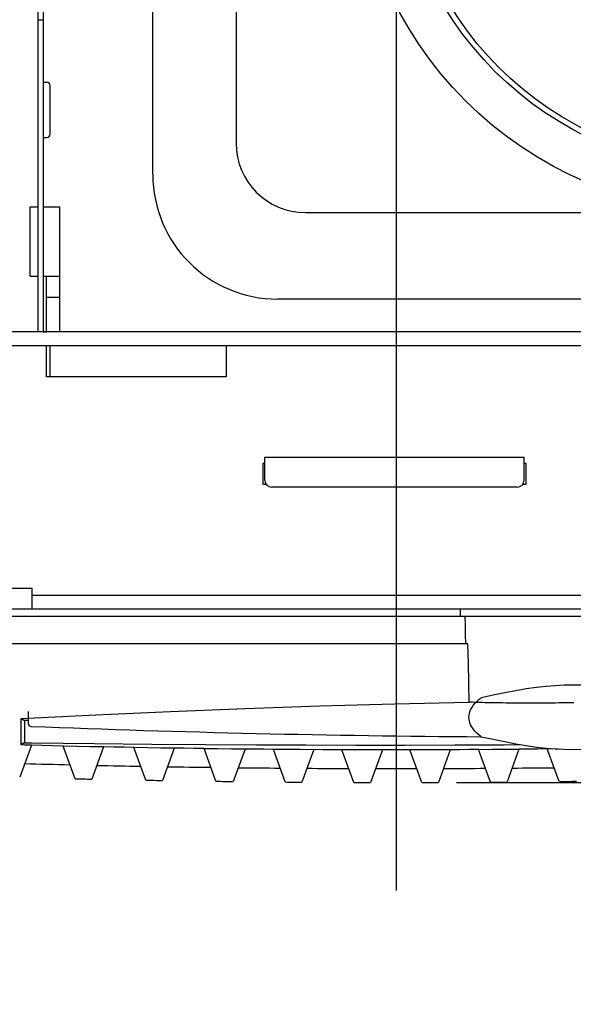
# Model space of a CAD drawing. Extents: x 551 to 2959, y 490 to 2220.
# Drawn here: x 1657 to 1737, y 1363 to 1505 of the extents above; entities that cross this region are included whole.
import ezdxf

# ---------------------------------------------------------------- set-up
doc = ezdxf.new("R2010")
doc.units = 0
doc.header["$LTSCALE"] = 30
doc.header["$MEASUREMENT"] = 0
doc.header["$PDSIZE"] = 40
doc.linetypes.add('CENTER2', pattern=[24, 12, -5, 2, -5])
doc.layers.get('0').update_dxf_attribs({"linetype": 'CONTINUOUS'})
doc.layers.get('Defpoints').update_dxf_attribs({"linetype": 'CONTINUOUS'})
doc.layers.add('1', color=7, linetype='CONTINUOUS')
doc.layers.add('1-0', color=7, linetype='CONTINUOUS')
doc.styles.get("Standard").update_dxf_attribs({"font": 'txt.shx', "bigfont": 'extfont.shx'})
doc.dimstyles.new('ME10_DIM_14', dxfattribs={"dimtxt": 16, "dimasz": 16, "dimexe": 5, "dimexo": 5, "dimtad": 1, "dimdec": 3, "dimdsep": 46, "dimtxsty": 'STANDARD', "dimsah": 1, "dimcen": 0.09, "dimclrd": 4, "dimclre": 4, "dimclrt": 2, "dimadec": 0, "dimazin": 0, "dimtfac": 1, "dimtdec": 4, "dimtofl": 0, "dimtmove": 0, "dimatfit": 3, "dimfxl": 1, "dimtolj": 1, "dimtzin": 0, "dimarcsym": 0})
doc.dimstyles.new('ME10_DIM_3', dxfattribs={"dimtxt": 16, "dimasz": 16, "dimexe": 5, "dimexo": 5, "dimtad": 1, "dimdec": 3, "dimdsep": 46, "dimtxsty": 'STANDARD', "dimsah": 1, "dimcen": 0.09, "dimclrd": 2, "dimclre": 2, "dimclrt": 2, "dimadec": 0, "dimazin": 0, "dimtfac": 1, "dimtdec": 4, "dimtofl": 0, "dimtmove": 0, "dimatfit": 3, "dimfxl": 1, "dimtolj": 1, "dimtzin": 0, "dimarcsym": 0})

# ---------------------------------------------------------------- blocks, each defined once
blk = doc.blocks.new('_Open30')
at = {"color": 0, "linetype": 'ByBlock', "lineweight": -2}
for p, q in [((-1, 0.2679), (0, 0)), ((0, 0), (-1, -0.2679)), ((0, 0), (-1, 0))]:
    blk.add_line(p, q, dxfattribs=at)
blk = doc.blocks.new('*D59')
at = {"layer": '1', "color": 2, "lineweight": -2}
for p, q in [((1545.1, 1462.74), (1545.1, 1696.08)), ((1711.6, 1632.58), (1711.6, 1696.08)), ((1561.1, 1691.08), (1695.6, 1691.08))]:
    blk.add_line(p, q, dxfattribs=at)
at = {"layer": 'Defpoints', "color": 0}
for p in [(1711.6, 1691.08), (1711.6, 1627.58), (1545.1, 1457.74)]:
    blk.add_point(p, dxfattribs=at)
at = {"layer": '1', "color": 2, "lineweight": -2, "xscale": 16, "yscale": 16, "zscale": 16, "rotation": 180}
blk.add_blockref('_Open30', (1545.1, 1691.08), dxfattribs=at)
at = {"layer": '1', "color": 2, "lineweight": -2, "xscale": 16, "yscale": 16, "zscale": 16}
blk.add_blockref('_Open30', (1711.6, 1691.08), dxfattribs=at)
at = {"layer": '1', "color": 2, "insert": (1628.35, 1702.08), "char_height": 16, "attachment_point": 5}
blk.add_mtext('\\A1;166.5', dxfattribs=at)
blk = doc.blocks.new('*D60')
at = {"layer": '1', "color": 2, "lineweight": -2}
for p, q in [((1711.6, 1632.58), (1711.6, 1696.08)), ((1878.1, 1464.74), (1878.1, 1696.08)), ((1862.1, 1691.08), (1727.6, 1691.08))]:
    blk.add_line(p, q, dxfattribs=at)
at = {"layer": 'Defpoints', "color": 0}
for p in [(1711.6, 1691.08), (1711.6, 1627.58), (1878.1, 1459.74)]:
    blk.add_point(p, dxfattribs=at)
at = {"layer": '1', "color": 2, "lineweight": -2, "xscale": 16, "yscale": 16, "zscale": 16, "rotation": 180}
blk.add_blockref('_Open30', (1711.6, 1691.08), dxfattribs=at)
at = {"layer": '1', "color": 2, "lineweight": -2, "xscale": 16, "yscale": 16, "zscale": 16}
blk.add_blockref('_Open30', (1878.1, 1691.08), dxfattribs=at)
at = {"layer": '1', "color": 2, "insert": (1794.85, 1702.08), "char_height": 16, "attachment_point": 5}
blk.add_mtext('\\A1;166.5', dxfattribs=at)
blk = doc.blocks.new('*D61')
at = {"layer": '1', "color": 4, "lineweight": -2}
for p, q in [((1920.23, 1435.74), (1920.23, 1451.74)), ((1902.1, 1419.74), (1925.23, 1419.74)), ((1720.3, 1394.74), (1925.23, 1394.74)), ((1920.23, 1378.74), (1920.23, 1362.74))]:
    blk.add_line(p, q, dxfattribs=at)
at = {"layer": 'Defpoints', "color": 0}
for p in [(1897.1, 1419.74), (1920.23, 1419.74), (1715.3, 1394.74)]:
    blk.add_point(p, dxfattribs=at)
at = {"layer": '1', "color": 4, "lineweight": -2, "xscale": 16, "yscale": 16, "zscale": 16}
for p, rotation in [((1920.23, 1419.74), 270), ((1920.23, 1394.74), 90)]:
    blk.add_blockref('_Open30', p, dxfattribs=dict(at, rotation=rotation))
at = {"layer": '1', "color": 2, "insert": (1934.19, 1451.74), "char_height": 16, "attachment_point": 5, "rotation": 90}
blk.add_mtext('\\A1;25', dxfattribs=at)

msp = doc.modelspace()

# ---------------------------------------------------------------- linework, layer by layer
at = {"layer": '1-0', "color": 0, "linetype": 'CENTER2'}
msp.add_line((1711.5994, 1627.5787), (1711.5994, 1379.1527), dxfattribs=at)
at = {"layer": '1-0', "color": 0, "linetype": 'Continuous'}
for p, q in [((1659.8994, 1597.1347), (1659.8994, 1459.7357)), ((1660.6994, 1597.1347), (1660.6994, 1459.7357)), ((1676.4994, 1482.4357), (1676.4994, 1579.8367)), ((1688.4994, 1576.9357), (1688.4994, 1486.9357)), ((1659.8994, 1504.7347), (1660.6994, 1504.7347)), ((1660.6994, 1495.7347), (1661.1994, 1495.7347)), ((1661.6994, 1488.2347), (1661.6994, 1495.2347)), ((1660.6994, 1487.7347), (1661.1994, 1487.7347)), ((1658.7994, 1467.7357), (1658.7994, 1477.7357)), ((1658.7994, 1477.7357), (1659.8994, 1477.7357)), ((1660.6994, 1477.7357), (1663.0994, 1477.7357)), ((1663.0994, 1459.7357), (1663.0994, 1477.7357)), ((1698.4994, 1476.9357), (1822.4994, 1476.9357)), ((1658.7994, 1467.7357), (1659.8994, 1467.7357)), ((1660.6994, 1467.7357), (1663.0994, 1467.7357)), ((1661.0994, 1467.7357), (1661.0994, 1459.7357)), ((1661.0994, 1464.7357), (1663.0994, 1464.7357)), ((1826.4994, 1464.4357), (1694.4994, 1464.4357)), ((1848.0994, 1459.7357), (1575.0994, 1459.7357)), ((1660.6994, 1459.7437), (1661.0994, 1459.7437)), ((1575.0994, 1457.7357), (1848.0994, 1457.7357)), ((1661.0994, 1457.7357), (1661.0994, 1453.2357)), ((1661.6994, 1453.2357), (1661.6994, 1457.7357)), ((1687.0994, 1457.7357), (1687.0994, 1453.2357)), ((1687.0994, 1453.2357), (1661.0994, 1453.2357)), ((1692.6494, 1441.6347), (1730.0494, 1441.6347)), ((1692.6494, 1438.3347), (1692.6494, 1441.6347)), ((1730.0494, 1438.3347), (1730.0494, 1441.6347)), ((1692.6494, 1440.7357), (1692.3494, 1440.7357)), ((1692.3494, 1440.7357), (1692.3494, 1437.7357)), ((1730.3494, 1440.7357), (1730.0494, 1440.7357)), ((1730.3494, 1437.7357), (1730.3494, 1440.7357)), ((1692.3494, 1437.7357), (1692.8494, 1437.7357)), ((1729.0494, 1437.3347), (1693.6494, 1437.3347)), ((1729.8494, 1437.7357), (1730.3494, 1437.7357)), ((1654.0994, 1422.7357), (1659.0994, 1422.7357)), ((1659.0994, 1419.7357), (1659.0994, 1422.7357)), ((1659.0994, 1421.7357), (1848.0994, 1421.7357)), ((1525.0994, 1418.7357), (1898.0994, 1418.7357)), ((1897.0994, 1419.7357), (1526.0994, 1419.7357)), ((1720.8644, 1418.7357), (1720.8644, 1419.7357)), ((1721.5972, 1417.3991), (1721.5716, 1418.7358)), ((1721.5716, 1418.7358), (1721.5716, 1418.7358)), ((1721.5716, 1418.7358), (1721.5716, 1418.7358)), ((1721.5716, 1418.7358), (1721.5716, 1418.7358)), ((1721.6231, 1416.0658), (1721.5972, 1417.3991)), ((1721.5972, 1417.3991), (1721.5972, 1417.3991)), ((1721.6494, 1414.7358), (1721.6231, 1416.0658)), ((1721.6231, 1416.0658), (1721.6231, 1416.0658)), ((1721.9494, 1414.7357), (1527.4984, 1414.7357)), ((1722.0144, 1411.9134), (1721.9493, 1414.7358)), ((1721.9493, 1414.7358), (1721.9493, 1414.7358)), ((1721.9493, 1414.7358), (1721.9493, 1414.7358)), ((1721.9493, 1414.7358), (1721.9493, 1414.7358)), ((1722.0809, 1409.1092), (1722.0144, 1411.9134)), ((1722.0144, 1411.9134), (1722.0144, 1411.9134)), ((1722.1486, 1406.3237), (1722.0809, 1409.1092)), ((1722.0809, 1409.1092), (1722.0809, 1409.1092)), ((1734.5439, 1408.6863), (1733.2165, 1408.5832)), ((1735.8316, 1408.7458), (1734.5439, 1408.6863)), ((1734.5439, 1408.6863), (1734.5439, 1408.6863)), ((1737.0993, 1408.7652), (1735.8316, 1408.7458)), ((1735.8316, 1408.7458), (1735.8316, 1408.7458)), ((1738.367, 1408.7458), (1737.0993, 1408.7652)), ((1737.0993, 1408.7652), (1737.0993, 1408.7652)), ((1725.5925, 1407.3012), (1723.8403, 1406.9411)), ((1727.2617, 1407.6475), (1725.5925, 1407.3012)), ((1725.5925, 1407.3012), (1725.5925, 1407.3012)), ((1728.855, 1407.9615), (1727.2617, 1407.6475)), ((1727.2617, 1407.6475), (1727.2617, 1407.6475)), ((1730.3772, 1408.2245), (1728.855, 1407.9615)), ((1728.855, 1407.9615), (1728.855, 1407.9615)), ((1731.8306, 1408.4311), (1730.3772, 1408.2245)), ((1730.3772, 1408.2245), (1730.3772, 1408.2245)), ((1733.2165, 1408.5832), (1731.8306, 1408.4311)), ((1731.8306, 1408.4311), (1731.8306, 1408.4311)), ((1733.2165, 1408.5832), (1733.2165, 1408.5832)), ((1700.5906, 1405.7606), (1711.3688, 1406.0713)), ((1711.3688, 1406.0713), (1722.1486, 1406.3237)), ((1711.3688, 1406.0713), (1711.3688, 1406.0713)), ((1722.3784, 1406.3112), (1722.1486, 1406.3237)), ((1722.1486, 1406.3237), (1722.1486, 1406.3237)), ((1722.1486, 1406.3237), (1722.1486, 1406.3237)), ((1722.1486, 1406.3237), (1722.1486, 1406.3237)), ((1722.1486, 1406.3237), (1722.1486, 1406.3237)), ((1722.1486, 1406.3237), (1722.1486, 1406.3237)), ((1722.1486, 1406.3237), (1722.1486, 1406.3237)), ((1722.1486, 1406.3237), (1722.1486, 1406.3237)), ((1722.1486, 1406.3237), (1722.1486, 1406.3237)), ((1722.1486, 1406.3237), (1722.1486, 1406.3237)), ((1722.1486, 1406.3237), (1722.1486, 1406.3237)), ((1722.1486, 1406.3237), (1722.1486, 1406.3237)), ((1722.1486, 1406.3237), (1722.1486, 1406.3237)), ((1722.1486, 1406.3237), (1722.1486, 1406.3237)), ((1722.1486, 1406.3237), (1722.1486, 1406.3237)), ((1722.1486, 1406.3237), (1722.1486, 1406.3237)), ((1722.1486, 1406.3237), (1722.1486, 1406.3237)), ((1722.1486, 1406.3237), (1722.1486, 1406.3237)), ((1722.1486, 1406.3237), (1722.1486, 1406.3237)), ((1722.1486, 1406.3237), (1722.1486, 1406.3237)), ((1722.1486, 1406.3237), (1722.1486, 1406.3237)), ((1722.1486, 1406.3237), (1722.1486, 1406.3237)), ((1722.1486, 1406.3237), (1722.1486, 1406.3237)), ((1722.1486, 1406.3237), (1722.1486, 1406.3237)), ((1722.1486, 1406.3237), (1722.1486, 1406.3237)), ((1722.1486, 1406.3237), (1722.1486, 1406.3237)), ((1722.1486, 1406.3237), (1722.1486, 1406.3237)), ((1722.1486, 1406.3237), (1722.1486, 1406.3237)), ((1722.1486, 1406.3237), (1722.1486, 1406.3237)), ((1722.1486, 1406.3237), (1722.1486, 1406.3237)), ((1722.1486, 1406.3237), (1722.1486, 1406.3237)), ((1722.1486, 1406.3237), (1722.1486, 1406.3237)), ((1722.1486, 1406.3237), (1722.1486, 1406.3237)), ((1722.1486, 1406.3237), (1722.1486, 1406.3237)), ((1722.1486, 1406.3237), (1722.1486, 1406.3237)), ((1722.1486, 1406.3237), (1722.1486, 1406.3237)), ((1722.1486, 1406.3237), (1722.1486, 1406.3237)), ((1722.1486, 1406.3237), (1722.1486, 1406.3237)), ((1722.1486, 1406.3237), (1722.1486, 1406.3237)), ((1722.1486, 1406.3237), (1722.1486, 1406.3237)), ((1722.1486, 1406.3237), (1722.1486, 1406.3237)), ((1722.1486, 1406.3237), (1722.1486, 1406.3237)), ((1722.1486, 1406.3237), (1722.1486, 1406.3237)), ((1722.1486, 1406.3237), (1722.1486, 1406.3237)), ((1722.1486, 1406.3237), (1722.1486, 1406.3237)), ((1722.1486, 1406.3237), (1722.1486, 1406.3237)), ((1722.1486, 1406.3237), (1722.1486, 1406.3237)), ((1722.1486, 1406.3237), (1722.1486, 1406.3237)), ((1722.1486, 1406.3237), (1722.1486, 1406.3237)), ((1722.1486, 1406.3237), (1722.1486, 1406.3237)), ((1722.1486, 1406.3237), (1722.1486, 1406.3237)), ((1722.1486, 1406.3237), (1722.1486, 1406.3237)), ((1722.1486, 1406.3237), (1722.1486, 1406.3237)), ((1722.1486, 1406.3237), (1722.1486, 1406.3237)), ((1722.1486, 1406.3237), (1722.1486, 1406.3237)), ((1722.1486, 1406.3237), (1722.1486, 1406.3237)), ((1722.1486, 1406.3237), (1722.1486, 1406.3237)), ((1722.1486, 1406.3237), (1722.1486, 1406.3237)), ((1722.1486, 1406.3237), (1722.1486, 1406.3237)), ((1722.1486, 1406.3237), (1722.1486, 1406.3237)), ((1722.1486, 1406.3237), (1722.1486, 1406.3237)), ((1722.1486, 1406.3237), (1722.1486, 1406.3237)), ((1722.1486, 1406.3237), (1722.1486, 1406.3237)), ((1722.1486, 1406.3237), (1722.1486, 1406.3237)), ((1722.1486, 1406.3237), (1722.1486, 1406.3237)), ((1722.1486, 1406.3237), (1722.1486, 1406.3237)), ((1722.1486, 1406.3237), (1722.1486, 1406.3237)), ((1722.1486, 1406.3237), (1722.1486, 1406.3237)), ((1722.1486, 1406.3237), (1722.1486, 1406.3237)), ((1722.1486, 1406.3237), (1722.1486, 1406.3237)), ((1722.1486, 1406.3237), (1722.1486, 1406.3237)), ((1722.1486, 1406.3237), (1722.1486, 1406.3237)), ((1722.1486, 1406.3237), (1722.1486, 1406.3237)), ((1722.1486, 1406.3237), (1722.1486, 1406.3237)), ((1722.1486, 1406.3237), (1722.1486, 1406.3237)), ((1722.1486, 1406.3237), (1722.1486, 1406.3237)), ((1722.1486, 1406.3237), (1722.1486, 1406.3237)), ((1722.1486, 1406.3237), (1722.1486, 1406.3237)), ((1722.1486, 1406.3237), (1722.1486, 1406.3237)), ((1722.6228, 1406.2992), (1722.3784, 1406.3112)), ((1722.3784, 1406.3112), (1722.3784, 1406.3112)), ((1722.4939, 1405.5024), (1722.6975, 1405.8129)), ((1722.8816, 1406.2878), (1722.6228, 1406.2992)), ((1722.6228, 1406.2992), (1722.6228, 1406.2992)), ((1722.6975, 1405.8129), (1722.9486, 1406.1258)), ((1722.6975, 1405.8129), (1722.6975, 1405.8129)), ((1723.1544, 1406.2769), (1722.8816, 1406.2878)), ((1722.8816, 1406.2878), (1722.8816, 1406.2878)), ((1722.9486, 1406.1258), (1723.23, 1406.4211)), ((1722.9486, 1406.1258), (1722.9486, 1406.1258)), ((1723.4411, 1406.2665), (1723.1544, 1406.2769)), ((1723.1544, 1406.2769), (1723.1544, 1406.2769)), ((1723.23, 1406.4211), (1723.5299, 1406.693)), ((1723.23, 1406.4211), (1723.23, 1406.4211)), ((1723.7413, 1406.2567), (1723.4411, 1406.2665)), ((1723.4411, 1406.2665), (1723.4411, 1406.2665)), ((1723.5299, 1406.693), (1723.8398, 1406.941)), ((1723.5299, 1406.693), (1723.5299, 1406.693)), ((1724.0547, 1406.2475), (1723.7413, 1406.2567)), ((1723.7413, 1406.2567), (1723.7413, 1406.2567)), ((1723.8398, 1406.941), (1723.8398, 1406.941)), ((1723.8398, 1406.941), (1723.8398, 1406.941)), ((1723.8398, 1406.941), (1723.8398, 1406.941)), ((1723.8398, 1406.941), (1723.8398, 1406.941)), ((1723.8398, 1406.941), (1723.8398, 1406.941)), ((1723.8398, 1406.941), (1723.8398, 1406.941)), ((1723.8398, 1406.941), (1723.8398, 1406.941)), ((1723.8398, 1406.941), (1723.8398, 1406.941)), ((1723.8398, 1406.941), (1723.8398, 1406.941)), ((1723.8398, 1406.941), (1723.8398, 1406.941)), ((1723.8403, 1406.9411), (1723.8403, 1406.9411)), ((1723.8403, 1406.9411), (1723.8403, 1406.9411)), ((1723.8403, 1406.9411), (1723.8403, 1406.9411)), ((1723.8403, 1406.9411), (1723.8403, 1406.9411)), ((1723.8403, 1406.9411), (1723.8403, 1406.9411)), ((1723.8403, 1406.9411), (1723.8403, 1406.9411)), ((1723.8403, 1406.9411), (1723.8403, 1406.9411)), ((1723.8403, 1406.9411), (1723.8403, 1406.9411)), ((1723.8403, 1406.9411), (1723.8403, 1406.9411)), ((1723.8403, 1406.9411), (1723.8403, 1406.9411)), ((1723.8403, 1406.9411), (1723.8403, 1406.9411)), ((1723.8403, 1406.9411), (1723.8403, 1406.9411)), ((1723.8403, 1406.9411), (1723.8403, 1406.9411)), ((1723.8403, 1406.9411), (1723.8403, 1406.9411)), ((1723.8403, 1406.9411), (1723.8403, 1406.9411)), ((1723.8403, 1406.9411), (1723.8403, 1406.9411)), ((1723.8403, 1406.9411), (1723.8403, 1406.9411)), ((1723.8403, 1406.9411), (1723.8403, 1406.9411)), ((1724.3812, 1406.2387), (1724.0547, 1406.2475)), ((1724.0547, 1406.2475), (1724.0547, 1406.2475)), ((1724.7201, 1406.2305), (1724.3812, 1406.2387)), ((1724.3812, 1406.2387), (1724.3812, 1406.2387)), ((1725.0715, 1406.2229), (1724.7201, 1406.2305)), ((1724.7201, 1406.2305), (1724.7201, 1406.2305)), ((1725.4347, 1406.2158), (1725.0715, 1406.2229)), ((1725.0715, 1406.2229), (1725.0715, 1406.2229)), ((1725.8096, 1406.2093), (1725.4347, 1406.2158)), ((1725.4347, 1406.2158), (1725.4347, 1406.2158)), ((1726.1957, 1406.2034), (1725.8096, 1406.2093)), ((1725.8096, 1406.2093), (1725.8096, 1406.2093)), ((1726.5927, 1406.198), (1726.1957, 1406.2034)), ((1726.1957, 1406.2034), (1726.1957, 1406.2034)), ((1727.0002, 1406.1931), (1726.5927, 1406.198)), ((1726.5927, 1406.198), (1726.5927, 1406.198)), ((1727.4178, 1406.1888), (1727.0002, 1406.1931)), ((1727.0002, 1406.1931), (1727.0002, 1406.1931)), ((1727.8451, 1406.1851), (1727.4178, 1406.1888)), ((1727.4178, 1406.1888), (1727.4178, 1406.1888)), ((1728.2817, 1406.182), (1727.8451, 1406.1851)), ((1727.8451, 1406.1851), (1727.8451, 1406.1851)), ((1728.7272, 1406.1794), (1728.2817, 1406.182)), ((1728.2817, 1406.182), (1728.2817, 1406.182)), ((1729.1811, 1406.1773), (1728.7272, 1406.1794)), ((1728.7272, 1406.1794), (1728.7272, 1406.1794)), ((1729.643, 1406.1759), (1729.1811, 1406.1773)), ((1729.1811, 1406.1773), (1729.1811, 1406.1773)), ((1730.1126, 1406.175), (1729.643, 1406.1759)), ((1729.643, 1406.1759), (1729.643, 1406.1759)), ((1730.5891, 1406.1746), (1730.1126, 1406.175)), ((1730.1126, 1406.175), (1730.1126, 1406.175)), ((1731.0724, 1406.1748), (1730.5891, 1406.1746)), ((1730.5891, 1406.1746), (1730.5891, 1406.1746)), ((1731.5617, 1406.1756), (1731.0724, 1406.1748)), ((1731.0724, 1406.1748), (1731.0724, 1406.1748)), ((1732.0569, 1406.1769), (1731.5617, 1406.1756)), ((1731.5617, 1406.1756), (1731.5617, 1406.1756)), ((1732.5571, 1406.1788), (1732.0569, 1406.1769)), ((1732.0569, 1406.1769), (1732.0569, 1406.1769)), ((1733.0621, 1406.1812), (1732.5571, 1406.1788)), ((1732.5571, 1406.1788), (1732.5571, 1406.1788)), ((1733.5712, 1406.1841), (1733.0621, 1406.1812)), ((1733.0621, 1406.1812), (1733.0621, 1406.1812)), ((1734.084, 1406.1877), (1733.5712, 1406.1841)), ((1733.5712, 1406.1841), (1733.5712, 1406.1841)), ((1734.6, 1406.1917), (1734.084, 1406.1877)), ((1734.084, 1406.1877), (1734.084, 1406.1877)), ((1735.1186, 1406.1963), (1734.6, 1406.1917)), ((1734.6, 1406.1917), (1734.6, 1406.1917)), ((1735.6394, 1406.2014), (1735.1186, 1406.1963)), ((1735.1186, 1406.1963), (1735.1186, 1406.1963)), ((1736.1617, 1406.207), (1735.6394, 1406.2014)), ((1735.6394, 1406.2014), (1735.6394, 1406.2014)), ((1736.6851, 1406.2131), (1736.1617, 1406.207)), ((1736.1617, 1406.207), (1736.1617, 1406.207)), ((1737.209, 1406.2198), (1736.6851, 1406.2131)), ((1736.6851, 1406.2131), (1736.6851, 1406.2131)), ((1657.4993, 1403.9357), (1668.2682, 1404.4793)), ((1658.4994, 1404.9547), (1658.4994, 1403.3167)), ((1668.2682, 1404.4793), (1679.0401, 1404.9646)), ((1668.2682, 1404.4793), (1668.2682, 1404.4793)), ((1679.0401, 1404.9646), (1689.8143, 1405.3917)), ((1679.0401, 1404.9646), (1679.0401, 1404.9646)), ((1689.8143, 1405.3917), (1700.5906, 1405.7606)), ((1689.8143, 1405.3917), (1689.8143, 1405.3917)), ((1700.5906, 1405.7606), (1700.5906, 1405.7606)), ((1722.0993, 1404.1358), (1722.1148, 1404.4085)), ((1722.1148, 1404.4085), (1722.1595, 1404.6728)), ((1722.1148, 1404.4085), (1722.1148, 1404.4085)), ((1722.1595, 1404.6728), (1722.2337, 1404.9371)), ((1722.1595, 1404.6728), (1722.1595, 1404.6728)), ((1722.2337, 1404.9371), (1722.3423, 1405.2111)), ((1722.2337, 1404.9371), (1722.2337, 1404.9371)), ((1722.3423, 1405.2111), (1722.4939, 1405.5024)), ((1722.3423, 1405.2111), (1722.3423, 1405.2111)), ((1722.4939, 1405.5024), (1722.4939, 1405.5024)), ((1657.4994, 1403.9357), (1657.9954, 1403.6447)), ((1657.4994, 1400.1357), (1657.4994, 1403.9357)), ((1658.4994, 1403.6637), (1657.9954, 1403.6447)), ((1657.9954, 1403.6447), (1657.9954, 1400.4557)), ((1722.1148, 1403.863), (1722.0993, 1404.1358)), ((1722.0993, 1404.1358), (1722.0993, 1404.1358)), ((1722.0993, 1404.1358), (1722.0993, 1404.1358)), ((1722.0993, 1404.1358), (1722.0993, 1404.1358)), ((1722.0993, 1404.1358), (1722.0993, 1404.1358)), ((1722.0993, 1404.1358), (1722.0993, 1404.1358)), ((1722.0993, 1404.1358), (1722.0993, 1404.1358)), ((1722.0993, 1404.1358), (1722.0993, 1404.1358)), ((1722.0993, 1404.1358), (1722.0993, 1404.1358)), ((1722.0993, 1404.1358), (1722.0993, 1404.1358)), ((1722.0993, 1404.1358), (1722.0993, 1404.1358)), ((1722.1595, 1403.5988), (1722.1148, 1403.863)), ((1722.1148, 1403.863), (1722.1148, 1403.863)), ((1722.2336, 1403.3346), (1722.1595, 1403.5988)), ((1722.1595, 1403.5988), (1722.1595, 1403.5988)), ((1722.3422, 1403.0606), (1722.2336, 1403.3346)), ((1722.2336, 1403.3346), (1722.2336, 1403.3346)), ((1722.4937, 1402.7693), (1722.3422, 1403.0606)), ((1722.3422, 1403.0606), (1722.3422, 1403.0606)), ((1722.6973, 1402.4589), (1722.4937, 1402.7693)), ((1722.4937, 1402.7693), (1722.4937, 1402.7693)), ((1722.9482, 1402.1461), (1722.6973, 1402.4589)), ((1722.6973, 1402.4589), (1722.6973, 1402.4589)), ((1723.2295, 1401.8509), (1722.9482, 1402.1461)), ((1722.9482, 1402.1461), (1722.9482, 1402.1461)), ((1723.5293, 1401.579), (1723.2295, 1401.8509)), ((1723.2295, 1401.8509), (1723.2295, 1401.8509)), ((1723.8398, 1401.3305), (1723.5293, 1401.579)), ((1723.5293, 1401.579), (1723.5293, 1401.579)), ((1658.9844, 1400.1027), (1657.2994, 1395.4727)), ((1657.9936, 1400.1225), (1657.4993, 1400.1357)), ((1657.4993, 1400.1357), (1657.4993, 1400.1357)), ((1657.4993, 1400.1357), (1657.4993, 1400.1357)), ((1657.9994, 1400.4427), (1657.4994, 1400.1357)), ((1658.9821, 1400.0965), (1657.9936, 1400.1225)), ((1657.9936, 1400.1225), (1657.9936, 1400.1225)), ((1657.9954, 1400.4557), (1658.1004, 1400.4537)), ((1657.9994, 1400.4557), (1657.9994, 1400.4427)), ((1657.9994, 1400.4427), (1658.7834, 1400.4347)), ((1660.5169, 1400.0636), (1658.9843, 1400.1025)), ((1658.9843, 1400.1025), (1658.9843, 1400.1025)), ((1658.9843, 1400.1025), (1658.9843, 1400.1025)), ((1658.9843, 1400.1025), (1658.9843, 1400.1025)), ((1659.0322, 1400.4284), (1668.0687, 1400.337)), ((1668.0687, 1400.337), (1668.0687, 1400.337)), ((1668.0687, 1400.337), (1676.3556, 1400.2651)), ((1676.3556, 1400.2651), (1676.3556, 1400.2651)), ((1676.3556, 1400.2651), (1684.088, 1400.2099)), ((1684.088, 1400.2099), (1684.088, 1400.2099)), ((1684.088, 1400.2099), (1691.4527, 1400.169)), ((1691.4527, 1400.169), (1691.4527, 1400.169)), ((1691.4527, 1400.169), (1698.6355, 1400.1413)), ((1698.6355, 1400.1413), (1698.6355, 1400.1413)), ((1698.6355, 1400.1413), (1705.7803, 1400.1268)), ((1705.7803, 1400.1268), (1705.7803, 1400.1268)), ((1705.7803, 1400.1268), (1712.9156, 1400.1262)), ((1712.9156, 1400.1262), (1720.0517, 1400.1406)), ((1712.9156, 1400.1262), (1712.9156, 1400.1262)), ((1720.0517, 1400.1406), (1727.1993, 1400.171)), ((1720.0517, 1400.1406), (1720.0517, 1400.1406)), ((1723.8403, 1401.3304), (1725.5925, 1400.9703)), ((1725.5925, 1400.9703), (1725.5925, 1400.9703)), ((1725.5925, 1400.9703), (1727.2617, 1400.624)), ((1727.1993, 1400.171), (1727.1993, 1400.171)), ((1727.1993, 1400.171), (1727.1993, 1400.171)), ((1727.1993, 1400.171), (1727.1993, 1400.171)), ((1727.1993, 1400.171), (1727.1993, 1400.171)), ((1727.1993, 1400.171), (1727.1993, 1400.171)), ((1727.1993, 1400.171), (1727.1993, 1400.171)), ((1727.1993, 1400.171), (1727.1993, 1400.171)), ((1727.1993, 1400.171), (1727.1993, 1400.171)), ((1727.1993, 1400.171), (1727.1993, 1400.171)), ((1727.1994, 1400.1707), (1729.5144, 1400.1957)), ((1727.2617, 1400.624), (1727.2617, 1400.624)), ((1727.2617, 1400.624), (1728.855, 1400.31)), ((1728.855, 1400.31), (1730.3772, 1400.0471)), ((1728.855, 1400.31), (1728.855, 1400.31)), ((1728.855, 1400.31), (1728.855, 1400.31)), ((1728.855, 1400.31), (1728.855, 1400.31)), ((1662.0496, 1400.0259), (1660.5169, 1400.0636)), ((1660.5169, 1400.0636), (1660.5169, 1400.0636)), ((1663.5822, 1399.9894), (1662.0496, 1400.0259)), ((1662.0496, 1400.0259), (1662.0496, 1400.0259)), ((1665.2994, 1395.2717), (1663.5824, 1399.9897)), ((1665.5187, 1399.937), (1663.5849, 1399.982)), ((1663.5849, 1399.982), (1663.5849, 1399.982)), ((1663.5849, 1399.982), (1663.5849, 1399.982)), ((1663.5849, 1399.982), (1663.5849, 1399.982)), ((1667.4525, 1399.8939), (1665.5187, 1399.937)), ((1665.5187, 1399.937), (1665.5187, 1399.937)), ((1669.3863, 1399.8527), (1667.4525, 1399.8939)), ((1667.4525, 1399.8939), (1667.4525, 1399.8939)), ((1669.3894, 1399.8617), (1667.6994, 1395.2177)), ((1670.8542, 1399.8318), (1669.3895, 1399.8614)), ((1669.3895, 1399.8614), (1669.3895, 1399.8614)), ((1669.3895, 1399.8614), (1669.3895, 1399.8614)), ((1669.3895, 1399.8614), (1669.3895, 1399.8614)), ((1672.3188, 1399.8033), (1670.8542, 1399.8318)), ((1670.8542, 1399.8318), (1670.8542, 1399.8318)), ((1673.7835, 1399.7758), (1672.3188, 1399.8033)), ((1672.3188, 1399.8033), (1672.3188, 1399.8033)), ((1675.4994, 1395.0617), (1673.7834, 1399.7757)), ((1675.7215, 1399.7308), (1673.7871, 1399.7659)), ((1673.7871, 1399.7659), (1673.7871, 1399.7659)), ((1673.7871, 1399.7659), (1673.7871, 1399.7659)), ((1673.7871, 1399.7659), (1673.7871, 1399.7659)), ((1677.656, 1399.6976), (1675.7215, 1399.7308)), ((1675.7215, 1399.7308), (1675.7215, 1399.7308)), ((1679.5905, 1399.6663), (1677.656, 1399.6976)), ((1677.656, 1399.6976), (1677.656, 1399.6976)), ((1679.5944, 1399.6777), (1677.8994, 1395.0197)), ((1681.0246, 1399.6557), (1679.5945, 1399.6773)), ((1679.5945, 1399.6773), (1679.5945, 1399.6773)), ((1679.5945, 1399.6773), (1679.5945, 1399.6773)), ((1679.5945, 1399.6773), (1679.5945, 1399.6773)), ((1682.4547, 1399.635), (1681.0246, 1399.6557)), ((1681.0246, 1399.6557), (1681.0246, 1399.6557)), ((1683.8848, 1399.6154), (1682.4547, 1399.635)), ((1682.4547, 1399.635), (1682.4547, 1399.635)), ((1685.5994, 1394.9047), (1683.8844, 1399.6157)), ((1685.8577, 1399.5777), (1683.8891, 1399.6034)), ((1683.8891, 1399.6034), (1683.8891, 1399.6034)), ((1683.8891, 1399.6034), (1683.8891, 1399.6034)), ((1683.8891, 1399.6034), (1683.8891, 1399.6034)), ((1687.8262, 1399.5539), (1685.8577, 1399.5777)), ((1685.8577, 1399.5777), (1685.8577, 1399.5777)), ((1689.7948, 1399.5321), (1687.8262, 1399.5539)), ((1687.8262, 1399.5539), (1687.8262, 1399.5539)), ((1689.7994, 1399.5447), (1688.0994, 1394.8737)), ((1691.1617, 1399.5313), (1689.7995, 1399.545)), ((1689.7995, 1399.545), (1689.7995, 1399.545)), ((1689.7995, 1399.545), (1689.7995, 1399.545)), ((1689.7995, 1399.545), (1689.7995, 1399.545)), ((1692.5239, 1399.5185), (1691.1617, 1399.5313)), ((1691.1617, 1399.5313), (1691.1617, 1399.5313)), ((1693.8862, 1399.5066), (1692.5239, 1399.5185)), ((1692.5239, 1399.5185), (1692.5239, 1399.5185)), ((1695.5994, 1394.7997), (1693.8864, 1399.5067)), ((1695.8271, 1399.4773), (1693.8911, 1399.4929)), ((1693.8911, 1399.4929), (1693.8911, 1399.4929)), ((1693.8911, 1399.4929), (1693.8911, 1399.4929)), ((1693.8911, 1399.4929), (1693.8911, 1399.4929)), ((1697.763, 1399.4635), (1695.8271, 1399.4773)), ((1695.8271, 1399.4773), (1695.8271, 1399.4773)), ((1699.6989, 1399.4517), (1697.763, 1399.4635)), ((1697.763, 1399.4635), (1697.763, 1399.4635)), ((1699.7044, 1399.4657), (1697.9994, 1394.7817)), ((1701.0653, 1399.4591), (1699.7042, 1399.4662)), ((1699.7042, 1399.4662), (1699.7042, 1399.4662)), ((1699.7042, 1399.4662), (1699.7042, 1399.4662)), ((1699.7042, 1399.4662), (1699.7042, 1399.4662)), ((1702.4265, 1399.453), (1701.0653, 1399.4591)), ((1701.0653, 1399.4591), (1701.0653, 1399.4591)), ((1703.7876, 1399.4478), (1702.4265, 1399.453)), ((1702.4265, 1399.453), (1702.4265, 1399.453)), ((1705.4994, 1394.7447), (1703.7874, 1399.4477)), ((1705.7298, 1399.4269), (1703.7931, 1399.4328)), ((1703.7931, 1399.4328), (1703.7931, 1399.4328)), ((1703.7931, 1399.4328), (1703.7931, 1399.4328)), ((1703.7931, 1399.4328), (1703.7931, 1399.4328)), ((1707.6665, 1399.4227), (1705.7298, 1399.4269)), ((1705.7298, 1399.4269), (1705.7298, 1399.4269)), ((1709.6032, 1399.4205), (1707.6665, 1399.4227)), ((1707.6665, 1399.4227), (1707.6665, 1399.4227)), ((1709.6084, 1399.4357), (1707.8994, 1394.7387)), ((1710.9356, 1399.4358), (1709.6088, 1399.4361)), ((1709.6088, 1399.4361), (1709.6088, 1399.4361)), ((1709.6088, 1399.4361), (1709.6088, 1399.4361)), ((1709.6088, 1399.4361), (1709.6088, 1399.4361)), ((1712.2624, 1399.4363), (1710.9356, 1399.4358)), ((1710.9356, 1399.4358), (1710.9356, 1399.4358)), ((1713.5892, 1399.4377), (1712.2624, 1399.4363)), ((1712.2624, 1399.4363), (1712.2624, 1399.4363)), ((1715.2994, 1394.7387), (1713.5894, 1399.4377)), ((1715.5324, 1399.4254), (1713.595, 1399.4218)), ((1713.595, 1399.4218), (1713.595, 1399.4218)), ((1713.595, 1399.4218), (1713.595, 1399.4218)), ((1713.595, 1399.4218), (1713.595, 1399.4218)), ((1717.4699, 1399.4308), (1715.5324, 1399.4254)), ((1715.5324, 1399.4254), (1715.5324, 1399.4254)), ((1719.4074, 1399.438), (1717.4699, 1399.4308)), ((1717.4699, 1399.4308), (1717.4699, 1399.4308)), ((1719.4134, 1399.4547), (1717.6994, 1394.7447)), ((1720.7725, 1399.4607), (1719.4134, 1399.4544)), ((1719.4134, 1399.4544), (1719.4134, 1399.4544)), ((1719.4134, 1399.4544), (1719.4134, 1399.4544)), ((1719.4134, 1399.4544), (1719.4134, 1399.4544)), ((1722.1317, 1399.4679), (1720.7725, 1399.4607)), ((1720.7725, 1399.4607), (1720.7725, 1399.4607)), ((1723.4908, 1399.4761), (1722.1317, 1399.4679)), ((1722.1317, 1399.4679), (1722.1317, 1399.4679)), ((1725.1994, 1394.7817), (1723.4904, 1399.4757)), ((1725.4351, 1399.4727), (1723.4968, 1399.4596)), ((1723.4968, 1399.4596), (1723.4968, 1399.4596)), ((1723.4968, 1399.4596), (1723.4968, 1399.4596)), ((1723.4968, 1399.4596), (1723.4968, 1399.4596)), ((1727.3734, 1399.4878), (1725.4351, 1399.4727)), ((1725.4351, 1399.4727), (1725.4351, 1399.4727)), ((1729.3118, 1399.5047), (1727.3734, 1399.4878)), ((1727.3734, 1399.4878), (1727.3734, 1399.4878)), ((1729.3174, 1399.5217), (1727.5994, 1394.7997)), ((1730.6761, 1399.5345), (1729.3179, 1399.5215)), ((1729.3179, 1399.5215), (1729.3179, 1399.5215)), ((1729.3179, 1399.5215), (1729.3179, 1399.5215)), ((1729.3179, 1399.5215), (1729.3179, 1399.5215)), ((1730.3772, 1400.0471), (1730.3772, 1400.0471)), ((1730.3772, 1400.0471), (1731.8306, 1399.8405)), ((1732.0343, 1399.5484), (1730.6761, 1399.5345)), ((1730.6761, 1399.5345), (1730.6761, 1399.5345)), ((1731.8306, 1399.8405), (1731.8306, 1399.8405)), ((1731.8306, 1399.8405), (1733.2166, 1399.6883)), ((1733.3925, 1399.5632), (1732.0343, 1399.5484)), ((1732.0343, 1399.5484), (1732.0343, 1399.5484)), ((1733.2166, 1399.6883), (1733.2166, 1399.6883)), ((1733.2166, 1399.6883), (1734.5439, 1399.5852)), ((1735.0994, 1394.8737), (1733.3924, 1399.5637)), ((1734.9794, 1399.5647), (1733.3984, 1399.5467)), ((1734.5439, 1399.5852), (1734.5439, 1399.5852)), ((1734.5439, 1399.5852), (1735.8316, 1399.5257)), ((1735.8316, 1399.5257), (1735.8316, 1399.5257)), ((1735.8316, 1399.5257), (1737.0993, 1399.5063)), ((1737.0993, 1399.5063), (1738.367, 1399.5257)), ((1737.0993, 1399.5063), (1737.0993, 1399.5063))]:
    msp.add_line(p, q, dxfattribs=at)
for radius in [55, 49, 48.2]:
    msp.add_circle((1760.4994, 1531.9357), radius, dxfattribs=at)
for centre, radius, start, end in [((1661.1994, 1495.2347), 0.5, 0, 90), ((1661.1994, 1488.2347), 0.5, 270, 0), ((1698.4994, 1486.9357), 10, 180, 270), ((1694.4994, 1482.4357), 18, 180, 270), ((1693.6494, 1438.3347), 1, 180, 270), ((1729.0494, 1438.3347), 1, 270, 0), ((1658.9994, 1403.3167), 0.5, 180, 267.755), ((1737.0994, 3395.7867), 1994.5, 267.755, 269.619), ((1711.5994, 3394.7357), 1995, 268.463, 268.49), ((1711.5994, 3394.7357), 1998, 268.463, 268.651), ((1711.5994, 3394.7357), 1998, 268.762, 268.944), ((1711.5994, 3394.7357), 1998, 269.054, 269.233), ((1711.5994, 3394.7357), 1998, 269.347, 269.52), ((1711.5994, 3394.7357), 1998, 269.631, 269.804), ((1711.5994, 3394.7357), 1998, 269.915, 270.085), ((1711.5994, 3394.7357), 1998, 270.196, 270.369), ((1711.5994, 3394.7357), 1998, 270.48, 270.653), ((1711.5994, 3394.7357), 2000, 268.673, 268.742), ((1711.5994, 3394.7357), 2000, 268.966, 269.035), ((1711.5994, 3394.7357), 2000, 269.255, 269.327), ((1711.5994, 3394.7357), 2000, 269.542, 269.61), ((1711.5994, 3394.7357), 2000, 269.825, 269.894), ((1711.5994, 3394.7357), 2000, 270.106, 270.175), ((1711.5994, 3394.7357), 2000, 270.39, 270.458), ((1711.5994, 3394.7357), 2000, 270.673, 270.745)]:
    msp.add_arc(centre, radius, start, end, dxfattribs=at)

# ---------------------------------------------------------------- dimensions: what is measured, and where the dimension line sits
at = {"layer": '1'}
for p1, picture, middle in [((1545.0994, 1457.7357), '*D59', (1628.3494, 1702.0846)), ((1878.0994, 1459.7357), '*D60', (1794.8494, 1702.0846))]:
    dim = msp.add_linear_dim(base=(1711.5994, 1691.0846), p1=p1, p2=(1711.5994, 1627.5783), dimstyle='ME10_DIM_3', override={"dimtxt": 16, "dimasz": 16, "dimgap": 3, "dimtoh": 1, "dimblk1": 'Open30', "dimblk2": 'Open30'}, dxfattribs=at)
    dim.commit()
    dim.dimension.update_dxf_attribs({"geometry": picture, "text_midpoint": middle})
dim = msp.add_linear_dim(base=(1920.2278, 1419.7357), p1=(1715.2994, 1394.7391), p2=(1897.0994, 1419.7357), angle=90, text='25', dimstyle='ME10_DIM_14', override={"dimtxt": 16, "dimasz": 16, "dimtad": 0, "dimlfac": 1, "dimblk1": 'Open30', "dimblk2": 'Open30'}, dxfattribs=at)
dim.commit()
dim.dimension.update_dxf_attribs({"geometry": '*D61', "text_midpoint": (1934.1861, 1451.7357), "text_rotation": 90})

doc.saveas('drawing.dxf')
